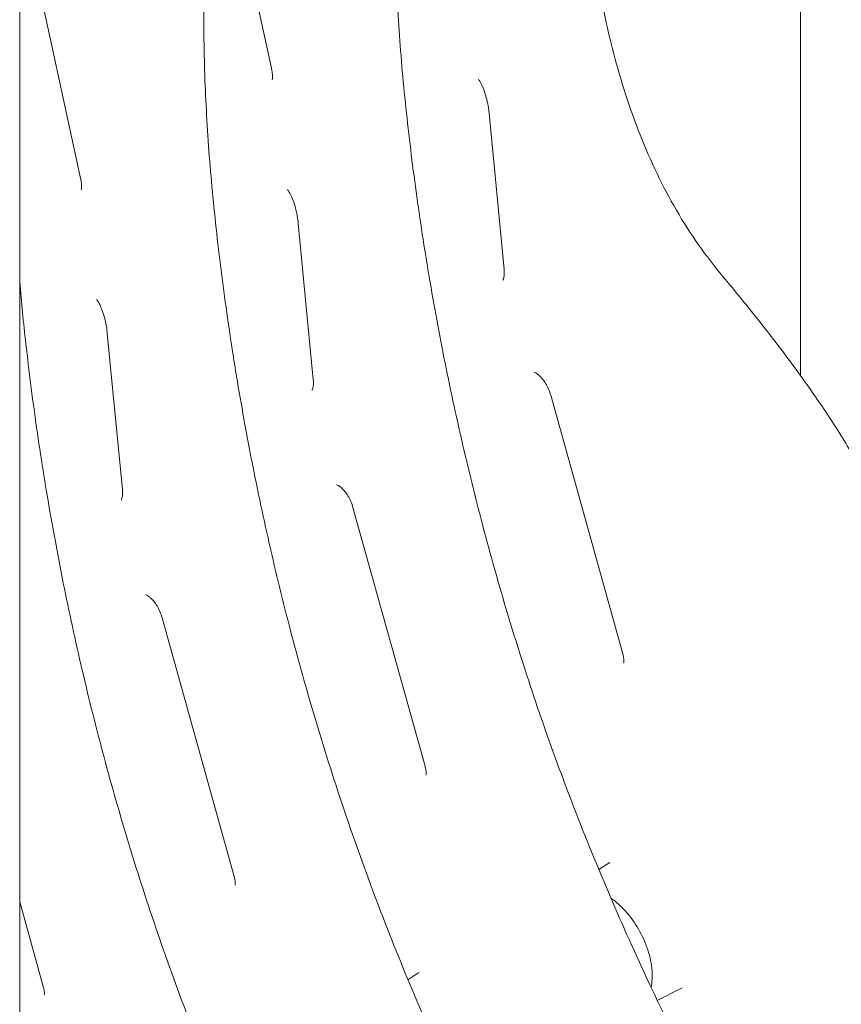
# Model space of a CAD drawing. Units: millimetres. Extents: x 49308 to 81684, y 35273 to 51593.
# Drawn here: x 53070 to 53405, y 48495 to 48897 of the extents above; entities that cross this region are included whole.
import ezdxf

# ---------------------------------------------------------------- set-up
doc = ezdxf.new("R2010")
doc.units = ezdxf.units.MM

# ---------------------------------------------------------------- blocks, each defined once
blk = doc.blocks.new('A$C58F2029E')
at = {"color": 0, "linetype": 'Continuous', "lineweight": 0, "extrusion": (-5.55112e-17, 0.816497, 0.57735)}
for p, q in [((-5426.24, 22657.92), (-5426.24, 23146.91)), ((-5665.61, 22893.44), (-5641.85, 22783.33)), ((-5744.43, 22848.94), (-5744.43, 22176.57)), ((-5743.39, 22848.53), (-5719.64, 22738.43)), ((-5553.16, 22764.9), (-5547.03, 22701.27)), ((-5630.94, 22719.99), (-5624.81, 22656.37)), ((-5708.72, 22675.09), (-5702.6, 22611.46)), ((-5528.04, 22649.93), (-5498.67, 22544.47)), ((-5608.61, 22604.11), (-5579.24, 22498.65)), ((-5686.39, 22559.21), (-5657.02, 22453.74)), ((-5508.42, 22456.5), (-5503.99, 22459.46)), ((-5744.43, 22443.41), (-5734.8, 22408.83)), ((-5586.2, 22411.6), (-5581.77, 22414.55)), ((-5484.61, 22403.17), (-5474.41, 22408.22))]:
    blk.add_line(p, q, dxfattribs=at)
at = {"color": 0, "linetype": 'Continuous', "lineweight": 0}
for points, knots in [([(-5461.53, 22357.46), (-5463.76, 22361.64), (-5465.96, 22365.85), (-5474.18, 22381.74), (-5480.03, 22393.53), (-5491.3, 22417.26), (-5496.73, 22429.2), (-5507.12, 22453.18), (-5512.09, 22465.23), (-5521.53, 22489.34), (-5526.01, 22501.42), (-5534.47, 22525.54), (-5538.44, 22537.59), (-5545.92, 22561.6), (-5549.42, 22573.55), (-5555.95, 22597.36), (-5559.01, 22609.25), (-5564.69, 22632.95), (-5567.32, 22644.77), (-5572.18, 22668.32), (-5574.41, 22680.04), (-5578.47, 22703.36), (-5580.31, 22714.96), (-5583.61, 22738), (-5585.08, 22749.45), (-5587.64, 22772.15), (-5588.71, 22783.38), (-5590.36, 22805.58), (-5590.94, 22816.56), (-5591.62, 22838.29), (-5591.73, 22849.03), (-5591.44, 22880.98), (-5590.47, 22901.88), (-5587.94, 22938), (-5586.59, 22953.32), (-5583.54, 22983.72), (-5581.84, 22998.78), (-5580.02, 23013.72)], [2.531633, 2.531633, 2.531633, 2.531633, 3.960777, 3.960777, 7.921553, 7.921553, 11.88233, 11.88233, 15.843106, 15.843106, 19.803883, 19.803883, 23.764659, 23.764659, 27.725436, 27.725436, 31.686212, 31.686212, 35.646989, 35.646989, 39.607766, 39.607766, 43.568542, 43.568542, 47.529319, 47.529319, 51.490095, 51.490095, 55.450872, 55.450872, 59.411648, 59.411648, 67.333201, 67.333201, 73.274366, 73.274366, 79.215531, 79.215531, 79.215531, 79.215531]), ([(-5539.31, 22312.55), (-5541.54, 22316.74), (-5543.74, 22320.94), (-5551.96, 22336.83), (-5557.81, 22348.62), (-5569.08, 22372.35), (-5574.51, 22384.29), (-5584.9, 22408.28), (-5589.87, 22420.32), (-5599.32, 22444.44), (-5603.79, 22456.51), (-5612.25, 22480.63), (-5616.23, 22492.68), (-5623.7, 22516.69), (-5627.2, 22528.64), (-5633.74, 22552.45), (-5636.79, 22564.34), (-5642.47, 22588.05), (-5645.1, 22599.87), (-5649.96, 22623.41), (-5652.19, 22635.13), (-5656.25, 22658.45), (-5658.09, 22670.05), (-5661.39, 22693.09), (-5662.86, 22704.55), (-5665.42, 22727.24), (-5666.49, 22738.47), (-5668.14, 22760.67), (-5668.72, 22771.65), (-5669.4, 22793.38), (-5669.51, 22804.13), (-5669.23, 22836.07), (-5668.25, 22856.97), (-5665.73, 22893.09), (-5664.38, 22908.42), (-5662.75, 22924.57), (-5662.66, 22925.53), (-5662.56, 22926.49)], [2.531633, 2.531633, 2.531633, 2.531633, 3.960777, 3.960777, 7.921553, 7.921553, 11.88233, 11.88233, 15.843106, 15.843106, 19.803883, 19.803883, 23.764659, 23.764659, 27.725436, 27.725436, 31.686212, 31.686212, 35.646989, 35.646989, 39.607766, 39.607766, 43.568542, 43.568542, 47.529319, 47.529319, 51.490095, 51.490095, 55.450872, 55.450872, 59.411648, 59.411648, 67.333201, 67.333201, 73.274366, 73.274366, 73.649933, 73.649933, 73.649933, 73.649933]), ([(-5459.13, 22699.88), (-5466.08, 22708.24), (-5472.33, 22717.45), (-5483.4, 22737.02), (-5488.2, 22747.35), (-5496.49, 22768.78), (-5499.98, 22779.89), (-5505.75, 22802.58), (-5508.04, 22814.15), (-5511.43, 22837.51), (-5512.52, 22849.3), (-5513.06, 22861.09)], [0, 0, 0, 0, 4.309279, 4.309279, 8.618558, 8.618558, 12.927838, 12.927838, 17.237117, 17.237117, 21.546396, 21.546396, 21.546396, 21.546396]), ([(-5641.85, 22783.33), (-5641.75, 22782.84), (-5641.66, 22782.37), (-5641.53, 22781.49), (-5641.48, 22781.08), (-5641.43, 22780.33), (-5641.42, 22779.99), (-5641.43, 22779.4), (-5641.44, 22779.16), (-5641.49, 22778.77), (-5641.51, 22778.62), (-5641.53, 22778.54)], [-1.0418124, -1.0418124, -1.0418124, -1.0418124, -0.9351157, -0.9351157, -0.8284191, -0.8284191, -0.7217224, -0.7217224, -0.6150257, -0.6150257, -0.508329, -0.508329, -0.508329, -0.508329]), ([(-5557.51, 22778.76), (-5557.28, 22778.45), (-5557.04, 22778.08), (-5556.45, 22777.06), (-5556.08, 22776.35), (-5555.38, 22774.72), (-5555.03, 22773.8), (-5554.41, 22771.81), (-5554.13, 22770.75), (-5553.65, 22768.52), (-5553.45, 22767.37), (-5553.25, 22765.76), (-5553.2, 22765.33), (-5553.16, 22764.9)], [0.2749089, 0.2749089, 0.2749089, 0.2749089, 0.3921284, 0.3921284, 0.5623588, 0.5623588, 0.7380291, 0.7380291, 0.9136994, 0.9136994, 1.0893697, 1.0893697, 1.1532605, 1.1532605, 1.1532605, 1.1532605]), ([(-5719.64, 22738.43), (-5719.53, 22737.93), (-5719.44, 22737.46), (-5719.31, 22736.58), (-5719.27, 22736.17), (-5719.21, 22735.42), (-5719.2, 22735.08), (-5719.21, 22734.5), (-5719.22, 22734.25), (-5719.27, 22733.86), (-5719.3, 22733.72), (-5719.32, 22733.63)], [-1.0418124, -1.0418124, -1.0418124, -1.0418124, -0.9351157, -0.9351157, -0.8284191, -0.8284191, -0.7217224, -0.7217224, -0.6150257, -0.6150257, -0.508329, -0.508329, -0.508329, -0.508329]), ([(-5635.29, 22733.85), (-5635.07, 22733.54), (-5634.83, 22733.18), (-5634.23, 22732.16), (-5633.86, 22731.44), (-5633.16, 22729.81), (-5632.81, 22728.89), (-5632.19, 22726.9), (-5631.91, 22725.84), (-5631.43, 22723.62), (-5631.23, 22722.46), (-5631.03, 22720.86), (-5630.98, 22720.43), (-5630.94, 22719.99)], [0.2749089, 0.2749089, 0.2749089, 0.2749089, 0.3921284, 0.3921284, 0.5623588, 0.5623588, 0.7380291, 0.7380291, 0.9136994, 0.9136994, 1.0893697, 1.0893697, 1.1532605, 1.1532605, 1.1532605, 1.1532605]), ([(-5547.03, 22701.27), (-5546.98, 22700.76), (-5546.96, 22700.28), (-5546.96, 22699.4), (-5546.99, 22699.01), (-5547.07, 22698.31), (-5547.12, 22698.02), (-5547.24, 22697.53), (-5547.31, 22697.34), (-5547.43, 22697.06), (-5547.48, 22696.97), (-5547.51, 22696.92)], [-0.4564619, -0.4564619, -0.4564619, -0.4564619, -0.3428005, -0.3428005, -0.2291391, -0.2291391, -0.1154777, -0.1154777, -0.0018163, -0.0018163, 0.1118451, 0.1118451, 0.1118451, 0.1118451]), ([(-5459.13, 22699.88), (-5455.35, 22695.34), (-5451.55, 22690.72), (-5443.93, 22681.27), (-5440.12, 22676.44), (-5432.53, 22666.53), (-5428.75, 22661.44), (-5421.25, 22650.96), (-5417.54, 22645.56), (-5410.26, 22634.43), (-5406.69, 22628.69), (-5403.23, 22622.76)], [0, 0, 0, 0, 2.224045, 2.224045, 4.44809, 4.44809, 6.672135, 6.672135, 8.89618, 8.89618, 11.120225, 11.120225, 11.120225, 11.120225]), ([(-5617.09, 22267.64), (-5619.32, 22271.83), (-5621.52, 22276.03), (-5629.74, 22291.93), (-5635.59, 22303.71), (-5646.86, 22327.44), (-5652.29, 22339.38), (-5662.68, 22363.37), (-5667.65, 22375.41), (-5677.1, 22399.53), (-5681.57, 22411.6), (-5690.03, 22435.73), (-5694.01, 22447.77), (-5701.48, 22471.78), (-5704.98, 22483.74), (-5711.52, 22507.55), (-5714.57, 22519.43), (-5720.25, 22543.14), (-5722.88, 22554.96), (-5727.74, 22578.5), (-5729.97, 22590.22), (-5734.04, 22613.54), (-5735.87, 22625.14), (-5739.18, 22648.19), (-5740.64, 22659.64), (-5742.88, 22679.48), (-5743.72, 22687.9), (-5744.43, 22696.25)], [2.531633, 2.531633, 2.531633, 2.531633, 3.960777, 3.960777, 7.921553, 7.921553, 11.88233, 11.88233, 15.843106, 15.843106, 19.803883, 19.803883, 23.764659, 23.764659, 27.725436, 27.725436, 31.686212, 31.686212, 35.646989, 35.646989, 39.607766, 39.607766, 43.568542, 43.568542, 47.529319, 47.529319, 50.492366, 50.492366, 50.492366, 50.492366]), ([(-5713.07, 22688.94), (-5712.85, 22688.63), (-5712.61, 22688.27), (-5712.01, 22687.25), (-5711.65, 22686.54), (-5710.94, 22684.91), (-5710.6, 22683.98), (-5709.97, 22682), (-5709.69, 22680.93), (-5709.21, 22678.71), (-5709.02, 22677.55), (-5708.81, 22675.95), (-5708.76, 22675.52), (-5708.72, 22675.09)], [0.2749089, 0.2749089, 0.2749089, 0.2749089, 0.3921284, 0.3921284, 0.5623588, 0.5623588, 0.7380291, 0.7380291, 0.9136994, 0.9136994, 1.0893697, 1.0893697, 1.1532605, 1.1532605, 1.1532605, 1.1532605]), ([(-5534.72, 22659.22), (-5534.72, 22659.22), (-5534.58, 22659.2), (-5534.09, 22658.98), (-5533.81, 22658.82), (-5533.17, 22658.37), (-5532.83, 22658.09), (-5532.1, 22657.39), (-5531.71, 22656.97), (-5530.92, 22655.98), (-5530.51, 22655.39), (-5529.69, 22654.04), (-5529.29, 22653.26), (-5528.58, 22651.63), (-5528.28, 22650.78), (-5528.04, 22649.93)], [-0.539536, -0.539536, -0.539536, -0.539536, -0.30042, -0.30042, -0.1129, -0.1129, 0.060839, 0.060839, 0.239763, 0.239763, 0.434613, 0.434613, 0.653796, 0.653796, 0.876994, 0.876994, 0.876994, 0.876994]), ([(-5624.81, 22656.37), (-5624.76, 22655.85), (-5624.74, 22655.37), (-5624.74, 22654.5), (-5624.77, 22654.1), (-5624.85, 22653.41), (-5624.9, 22653.11), (-5625.03, 22652.62), (-5625.09, 22652.43), (-5625.21, 22652.15), (-5625.26, 22652.06), (-5625.29, 22652.01)], [-0.4564619, -0.4564619, -0.4564619, -0.4564619, -0.3428005, -0.3428005, -0.2291391, -0.2291391, -0.1154777, -0.1154777, -0.0018163, -0.0018163, 0.1118451, 0.1118451, 0.1118451, 0.1118451]), ([(-5615.29, 22613.41), (-5615.28, 22613.4), (-5615.14, 22613.38), (-5614.66, 22613.16), (-5614.37, 22613.01), (-5613.73, 22612.55), (-5613.39, 22612.27), (-5612.66, 22611.57), (-5612.28, 22611.15), (-5611.48, 22610.16), (-5611.07, 22609.57), (-5610.25, 22608.22), (-5609.85, 22607.44), (-5609.15, 22605.81), (-5608.84, 22604.96), (-5608.61, 22604.11)], [-0.539536, -0.539536, -0.539536, -0.539536, -0.30042, -0.30042, -0.1129, -0.1129, 0.060839, 0.060839, 0.239763, 0.239763, 0.434613, 0.434613, 0.653796, 0.653796, 0.876994, 0.876994, 0.876994, 0.876994]), ([(-5702.6, 22611.46), (-5702.55, 22610.94), (-5702.52, 22610.46), (-5702.53, 22609.59), (-5702.55, 22609.19), (-5702.63, 22608.5), (-5702.69, 22608.2), (-5702.81, 22607.71), (-5702.87, 22607.52), (-5702.99, 22607.24), (-5703.04, 22607.15), (-5703.07, 22607.1)], [-0.4564619, -0.4564619, -0.4564619, -0.4564619, -0.3428005, -0.3428005, -0.2291391, -0.2291391, -0.1154777, -0.1154777, -0.0018163, -0.0018163, 0.1118451, 0.1118451, 0.1118451, 0.1118451]), ([(-5693.07, 22568.5), (-5693.06, 22568.5), (-5692.92, 22568.48), (-5692.44, 22568.26), (-5692.15, 22568.1), (-5691.52, 22567.65), (-5691.17, 22567.37), (-5690.44, 22566.67), (-5690.06, 22566.25), (-5689.26, 22565.25), (-5688.85, 22564.66), (-5688.03, 22563.31), (-5687.63, 22562.54), (-5686.93, 22560.91), (-5686.63, 22560.05), (-5686.39, 22559.21)], [-0.539536, -0.539536, -0.539536, -0.539536, -0.30042, -0.30042, -0.1129, -0.1129, 0.060839, 0.060839, 0.239763, 0.239763, 0.434613, 0.434613, 0.653796, 0.653796, 0.876994, 0.876994, 0.876994, 0.876994]), ([(-5498.67, 22544.47), (-5498.53, 22543.96), (-5498.43, 22543.48), (-5498.29, 22542.62), (-5498.25, 22542.24), (-5498.23, 22541.6), (-5498.25, 22541.34), (-5498.29, 22540.99), (-5498.32, 22540.89), (-5498.33, 22540.86), (-5498.33, 22540.86), (-5498.33, 22540.86)], [-0.570809, -0.570809, -0.570809, -0.570809, -0.415006, -0.415006, -0.2592031, -0.2592031, -0.1034002, -0.1034002, 0.0524027, 0.0524027, 0.0742767, 0.0742767, 0.0742767, 0.0742767]), ([(-5579.24, 22498.65), (-5579.1, 22498.14), (-5578.99, 22497.66), (-5578.85, 22496.8), (-5578.82, 22496.42), (-5578.8, 22495.78), (-5578.81, 22495.53), (-5578.86, 22495.17), (-5578.89, 22495.07), (-5578.9, 22495.04), (-5578.9, 22495.04), (-5578.9, 22495.04)], [-0.570809, -0.570809, -0.570809, -0.570809, -0.415006, -0.415006, -0.2592031, -0.2592031, -0.1034002, -0.1034002, 0.0524027, 0.0524027, 0.0742767, 0.0742767, 0.0742767, 0.0742767]), ([(-5657.02, 22453.74), (-5656.88, 22453.23), (-5656.77, 22452.76), (-5656.64, 22451.9), (-5656.6, 22451.51), (-5656.58, 22450.87), (-5656.6, 22450.62), (-5656.64, 22450.26), (-5656.67, 22450.16), (-5656.68, 22450.14), (-5656.68, 22450.13), (-5656.68, 22450.13)], [-0.570809, -0.570809, -0.570809, -0.570809, -0.415006, -0.415006, -0.2592031, -0.2592031, -0.1034002, -0.1034002, 0.0524027, 0.0524027, 0.0742767, 0.0742767, 0.0742767, 0.0742767]), ([(-5487.13, 22408.49), (-5486.7, 22410.64), (-5486.58, 22412.89), (-5486.93, 22418.03), (-5487.53, 22420.95), (-5489.41, 22426.7), (-5490.68, 22429.52), (-5493.76, 22434.83), (-5495.56, 22437.32), (-5499.39, 22441.57), (-5501.39, 22443.38), (-5503.51, 22444.88)], [2.935932, 2.935932, 2.935932, 2.935932, 3.221491, 3.221491, 3.57717, 3.57717, 3.930193, 3.930193, 4.280312, 4.280312, 4.601748, 4.601748, 4.601748, 4.601748]), ([(-5734.8, 22408.83), (-5734.66, 22408.33), (-5734.56, 22407.85), (-5734.42, 22406.99), (-5734.38, 22406.61), (-5734.36, 22405.97), (-5734.38, 22405.71), (-5734.42, 22405.35), (-5734.45, 22405.25), (-5734.46, 22405.23), (-5734.46, 22405.23), (-5734.46, 22405.23)], [-0.570809, -0.570809, -0.570809, -0.570809, -0.415006, -0.415006, -0.2592031, -0.2592031, -0.1034002, -0.1034002, 0.0524027, 0.0524027, 0.0742767, 0.0742767, 0.0742767, 0.0742767])]:
    blk.add_open_spline(points, degree=3, knots=knots, dxfattribs=at)

msp = doc.modelspace()

# ---------------------------------------------------------------- block references
msp.add_blockref('A$C58F2029E', (58814.57, 26093.76))

doc.saveas('drawing.dxf')
